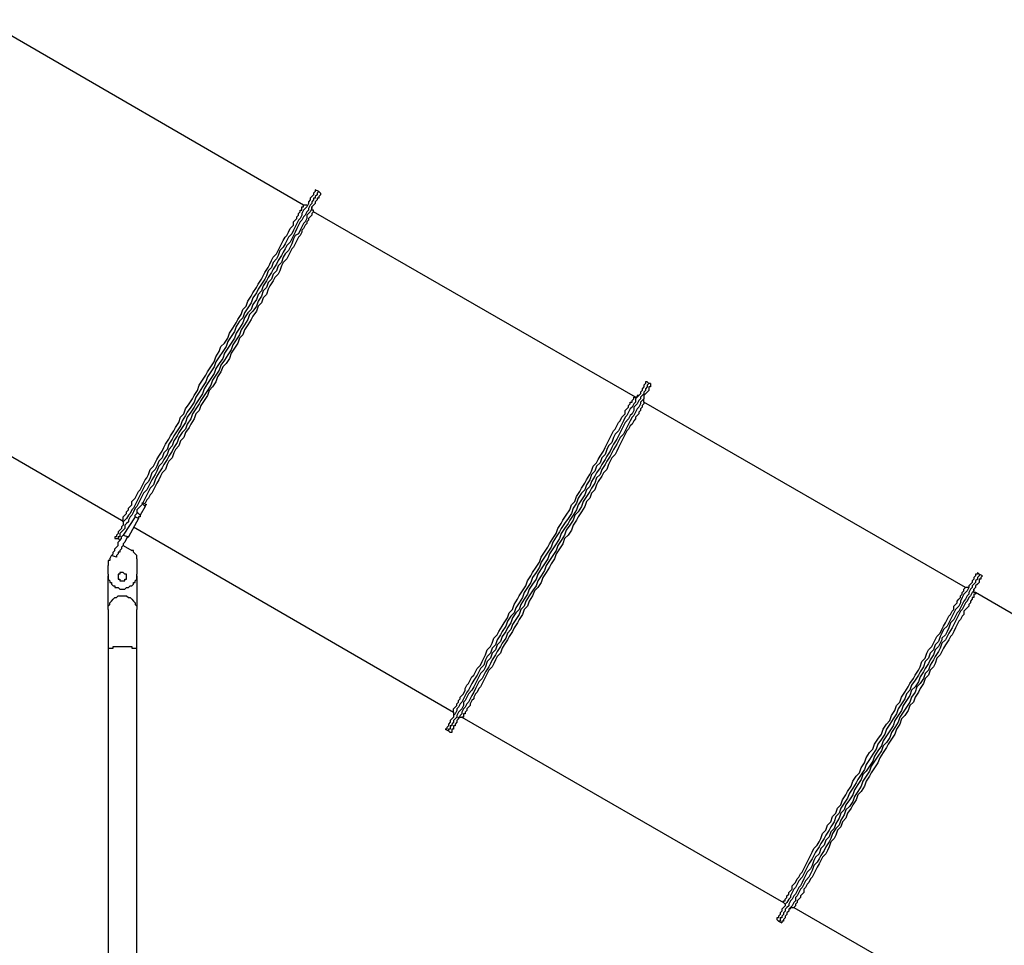
# Model space of a CAD drawing. Units: inches. Extents: x 48 to 143, y 125 to 247.
# Drawn here: x 68 to 89, y 217 to 237 of the extents above; entities that cross this region are included whole.
import ezdxf

# ---------------------------------------------------------------- set-up
doc = ezdxf.new("R2010")
doc.units = ezdxf.units.IN
doc.header["$MEASUREMENT"] = 0
doc.layers.add('Ebene 1', color=7, linetype='Continuous')

msp = doc.modelspace()

# ---------------------------------------------------------------- linework, layer by layer
at = {"layer": 'Ebene 1', "color": 7, "lineweight": 25, "true_color": 0xffffff}
for points in [[(74.119, 232.763), (67.416, 236.643)], [(74.365, 233.08), (74.365, 233.08), (74.365, 233.045), (74.33, 233.01), (74.33, 232.974), (74.295, 232.939), (74.26, 232.904), (74.26, 232.869), (74.224, 232.833), (74.224, 232.798), (74.189, 232.728), (74.154, 232.692), (74.119, 232.657), (74.083, 232.586), (74.083, 232.551), (74.048, 232.481), (74.013, 232.445), (73.978, 232.375), (73.942, 232.304), (73.907, 232.234), (73.872, 232.163), (73.801, 232.092), (73.766, 232.022), (73.731, 231.951), (73.695, 231.881), (73.625, 231.81), (73.589, 231.704), (73.554, 231.634), (73.484, 231.563), (73.448, 231.458), (73.378, 231.387), (73.342, 231.281), (73.307, 231.211), (73.237, 231.105), (73.166, 230.999), (73.131, 230.928), (73.06, 230.822), (73.025, 230.717), (72.954, 230.611), (72.884, 230.505), (72.849, 230.399), (72.778, 230.329), (72.708, 230.223), (72.672, 230.117), (72.602, 230.011), (72.531, 229.905), (72.496, 229.799), (72.425, 229.694), (72.355, 229.588), (72.284, 229.482), (72.249, 229.376), (72.178, 229.27), (72.108, 229.164), (72.072, 229.059), (72.002, 228.953), (71.931, 228.847), (71.861, 228.741), (71.826, 228.635), (71.755, 228.529), (71.685, 228.424), (71.649, 228.353), (71.579, 228.247), (71.543, 228.141), (71.473, 228.036), (71.402, 227.93), (71.367, 227.859), (71.296, 227.753), (71.261, 227.647), (71.19, 227.577), (71.155, 227.471), (71.085, 227.401), (71.049, 227.295), (71.014, 227.224), (70.944, 227.154), (70.908, 227.048), (70.873, 226.977), (70.803, 226.907), (70.767, 226.836), (70.732, 226.765), (70.697, 226.695), (70.661, 226.624), (70.626, 226.554), (70.591, 226.483), (70.556, 226.413), (70.52, 226.378), (70.485, 226.307), (70.45, 226.272), (70.414, 226.201), (70.379, 226.166), (70.344, 226.131), (70.344, 226.06), (70.309, 226.025), (70.309, 225.989), (70.273, 225.954), (70.238, 225.919), (70.238, 225.884), (70.203, 225.848), (70.203, 225.813), (70.167, 225.813), (70.167, 225.778)], [(74.436, 233.045), (74.436, 233.045), (74.401, 233.01), (74.401, 232.974), (74.365, 232.939), (74.365, 232.904), (74.33, 232.904), (74.33, 232.869), (74.295, 232.833), (74.295, 232.798), (74.26, 232.763), (74.224, 232.692), (74.224, 232.657), (74.189, 232.622), (74.154, 232.551), (74.119, 232.516), (74.083, 232.445), (74.048, 232.41), (74.013, 232.339), (73.978, 232.269), (73.942, 232.198), (73.907, 232.128), (73.872, 232.057), (73.836, 231.987), (73.766, 231.916), (73.731, 231.846), (73.695, 231.775), (73.66, 231.704), (73.589, 231.599), (73.554, 231.528), (73.484, 231.422), (73.448, 231.352), (73.378, 231.246), (73.342, 231.175), (73.272, 231.069), (73.237, 230.964), (73.166, 230.893), (73.131, 230.787), (73.06, 230.681), (73.025, 230.576), (72.954, 230.505), (72.884, 230.399), (72.849, 230.293), (72.778, 230.187), (72.708, 230.082), (72.672, 229.976), (72.602, 229.87), (72.531, 229.764), (72.461, 229.658), (72.425, 229.553), (72.355, 229.447), (72.284, 229.341), (72.249, 229.235), (72.178, 229.129), (72.108, 229.023), (72.037, 228.917), (72.002, 228.812), (71.931, 228.706), (71.861, 228.6), (71.826, 228.529), (71.755, 228.424), (71.685, 228.318), (71.649, 228.212), (71.579, 228.106), (71.508, 228), (71.473, 227.93), (71.402, 227.824), (71.367, 227.718), (71.296, 227.647), (71.261, 227.542), (71.19, 227.436), (71.155, 227.365), (71.085, 227.295), (71.049, 227.189), (71.014, 227.118), (70.944, 227.012), (70.908, 226.942), (70.873, 226.871), (70.838, 226.801), (70.767, 226.73), (70.732, 226.66), (70.697, 226.589), (70.661, 226.519), (70.626, 226.448), (70.591, 226.413), (70.556, 226.342), (70.52, 226.272), (70.485, 226.236), (70.45, 226.166), (70.45, 226.131), (70.414, 226.095), (70.379, 226.06), (70.379, 225.989), (70.344, 225.954), (70.309, 225.919), (70.273, 225.884), (70.273, 225.848), (70.273, 225.813), (70.238, 225.813), (70.238, 225.778)], [(74.436, 233.045), (74.436, 233.045), (74.401, 233.01), (74.401, 232.974), (74.365, 232.939), (74.365, 232.904), (74.33, 232.904), (74.33, 232.869), (74.295, 232.833), (74.295, 232.798), (74.26, 232.763), (74.224, 232.692), (74.224, 232.657), (74.189, 232.622), (74.154, 232.551), (74.119, 232.516), (74.083, 232.445), (74.048, 232.41), (74.013, 232.339), (73.978, 232.269), (73.942, 232.198), (73.907, 232.128), (73.872, 232.057), (73.836, 231.987), (73.766, 231.916), (73.731, 231.846), (73.695, 231.775), (73.66, 231.704), (73.589, 231.599), (73.554, 231.528), (73.484, 231.422), (73.448, 231.352), (73.378, 231.246), (73.342, 231.175), (73.272, 231.069), (73.237, 230.964), (73.166, 230.893), (73.131, 230.787), (73.06, 230.681), (73.025, 230.576), (72.954, 230.505), (72.884, 230.399), (72.849, 230.293), (72.778, 230.187), (72.708, 230.082), (72.672, 229.976), (72.602, 229.87), (72.531, 229.764), (72.461, 229.658), (72.425, 229.553), (72.355, 229.447), (72.284, 229.341), (72.249, 229.235), (72.178, 229.129), (72.108, 229.023), (72.037, 228.917), (72.002, 228.812), (71.931, 228.706), (71.861, 228.6), (71.826, 228.529), (71.755, 228.424), (71.685, 228.318), (71.649, 228.212), (71.579, 228.106), (71.508, 228), (71.473, 227.93), (71.402, 227.824), (71.367, 227.718), (71.296, 227.647), (71.261, 227.542), (71.19, 227.436), (71.155, 227.365), (71.085, 227.295), (71.049, 227.189), (71.014, 227.118), (70.944, 227.012), (70.908, 226.942), (70.873, 226.871), (70.838, 226.801), (70.767, 226.73), (70.732, 226.66), (70.697, 226.589), (70.661, 226.519), (70.626, 226.448), (70.591, 226.413), (70.556, 226.342), (70.52, 226.272), (70.485, 226.236), (70.45, 226.166), (70.45, 226.131), (70.414, 226.095), (70.379, 226.06), (70.379, 225.989), (70.344, 225.954), (70.309, 225.919), (70.273, 225.884), (70.273, 225.848), (70.273, 225.813), (70.238, 225.813), (70.238, 225.778)], [(74.471, 233.01), (74.471, 233.01), (74.471, 232.974), (74.436, 232.939), (74.436, 232.904), (74.401, 232.904), (74.401, 232.869), (74.365, 232.833), (74.365, 232.798), (74.33, 232.763), (74.295, 232.728), (74.295, 232.692), (74.26, 232.622), (74.224, 232.586), (74.189, 232.551), (74.189, 232.481), (74.154, 232.41), (74.119, 232.375), (74.083, 232.304), (74.048, 232.234), (74.013, 232.163), (73.942, 232.128), (73.907, 232.057), (73.872, 231.951), (73.836, 231.881), (73.801, 231.81), (73.731, 231.74), (73.695, 231.669), (73.66, 231.563), (73.589, 231.493), (73.554, 231.387), (73.484, 231.316), (73.448, 231.211), (73.378, 231.14), (73.342, 231.034), (73.272, 230.964), (73.237, 230.858), (73.166, 230.752), (73.131, 230.646), (73.06, 230.54), (72.99, 230.47), (72.954, 230.364), (72.884, 230.258), (72.813, 230.152), (72.778, 230.046), (72.708, 229.94), (72.637, 229.835), (72.602, 229.729), (72.531, 229.623), (72.461, 229.517), (72.39, 229.411), (72.355, 229.306), (72.284, 229.2), (72.214, 229.094), (72.178, 228.988), (72.108, 228.882), (72.037, 228.776), (71.967, 228.671), (71.931, 228.6), (71.861, 228.494), (71.79, 228.388), (71.755, 228.283), (71.685, 228.177), (71.649, 228.071), (71.579, 228), (71.508, 227.894), (71.473, 227.789), (71.402, 227.683), (71.367, 227.612), (71.296, 227.506), (71.261, 227.436), (71.19, 227.33), (71.155, 227.26), (71.085, 227.154), (71.049, 227.083), (71.014, 227.012), (70.979, 226.907), (70.908, 226.836), (70.873, 226.765), (70.838, 226.695), (70.803, 226.624), (70.767, 226.554), (70.732, 226.483), (70.661, 226.413), (70.626, 226.378), (70.626, 226.307), (70.591, 226.272)], [(74.436, 233.045), (74.365, 233.08)], [(74.471, 233.01), (74.436, 233.045)], [(70.309, 226.166), (70.309, 226.166), (70.344, 226.166), (70.344, 226.201), (70.344, 226.236), (70.379, 226.272), (70.414, 226.307), (70.414, 226.342), (70.45, 226.378), (70.45, 226.413), (70.485, 226.448), (70.52, 226.483), (70.52, 226.554), (70.556, 226.589), (70.591, 226.624), (70.626, 226.695), (70.661, 226.765), (70.697, 226.801), (70.732, 226.871), (70.767, 226.942), (70.803, 227.012), (70.838, 227.048), (70.873, 227.118), (70.908, 227.224), (70.979, 227.295), (71.014, 227.365), (71.049, 227.436), (71.085, 227.506), (71.155, 227.612), (71.19, 227.683), (71.226, 227.753), (71.296, 227.859), (71.332, 227.93), (71.402, 228.036), (71.437, 228.106), (71.508, 228.212), (71.543, 228.318), (71.614, 228.388), (71.649, 228.494), (71.72, 228.6), (71.79, 228.706), (71.826, 228.776), (71.896, 228.882), (71.931, 228.988), (72.002, 229.094), (72.072, 229.2), (72.108, 229.27), (72.178, 229.376), (72.249, 229.482), (72.284, 229.588), (72.355, 229.694), (72.39, 229.799), (72.461, 229.87), (72.531, 229.976), (72.566, 230.082), (72.637, 230.187), (72.708, 230.293), (72.743, 230.364), (72.813, 230.47), (72.849, 230.576), (72.919, 230.646), (72.954, 230.752), (73.025, 230.858), (73.06, 230.928), (73.131, 231.034), (73.166, 231.105), (73.237, 231.211), (73.272, 231.281), (73.307, 231.352), (73.378, 231.458), (73.413, 231.528), (73.448, 231.599), (73.484, 231.669), (73.554, 231.74), (73.589, 231.81), (73.625, 231.881), (73.66, 231.951), (73.695, 232.022), (73.731, 232.092), (73.766, 232.128), (73.801, 232.198), (73.836, 232.269), (73.872, 232.304), (73.907, 232.339), (73.907, 232.41), (73.942, 232.445), (73.978, 232.481), (73.978, 232.516), (74.013, 232.551), (74.013, 232.586), (74.048, 232.622), (74.048, 232.657), (74.083, 232.657), (74.083, 232.692), (74.083, 232.728), (74.119, 232.728), (74.119, 232.763)], [(74.33, 232.622), (74.33, 232.622), (74.295, 232.586), (74.295, 232.551), (74.26, 232.516), (74.224, 232.481), (74.224, 232.445), (74.189, 232.41), (74.189, 232.375), (74.154, 232.339), (74.119, 232.269), (74.083, 232.234), (74.083, 232.198), (74.048, 232.128), (74.013, 232.092), (73.978, 232.022), (73.942, 231.951), (73.907, 231.881), (73.872, 231.846), (73.836, 231.775), (73.801, 231.704), (73.766, 231.634), (73.695, 231.563), (73.66, 231.493), (73.625, 231.387), (73.589, 231.316), (73.519, 231.246), (73.484, 231.175), (73.413, 231.069), (73.378, 230.999), (73.342, 230.893), (73.272, 230.822), (73.237, 230.717), (73.166, 230.646), (73.131, 230.54), (73.06, 230.435), (73.025, 230.364), (72.954, 230.258), (72.884, 230.152), (72.849, 230.046), (72.778, 229.976), (72.743, 229.87), (72.672, 229.764), (72.602, 229.658), (72.566, 229.553), (72.496, 229.447), (72.425, 229.376), (72.39, 229.27), (72.319, 229.164), (72.284, 229.059), (72.214, 228.953), (72.143, 228.882), (72.108, 228.776), (72.037, 228.671), (71.967, 228.565), (71.931, 228.459), (71.861, 228.388), (71.826, 228.283), (71.755, 228.177), (71.72, 228.106), (71.649, 228), (71.614, 227.894), (71.543, 227.824), (71.508, 227.718), (71.437, 227.647), (71.402, 227.577), (71.367, 227.471), (71.296, 227.401), (71.261, 227.33), (71.226, 227.224), (71.155, 227.154), (71.12, 227.083), (71.085, 227.012), (71.049, 226.942), (71.014, 226.871), (70.979, 226.801), (70.944, 226.73), (70.908, 226.695), (70.873, 226.624), (70.838, 226.589), (70.803, 226.519)], [(74.189, 232.763), (74.189, 232.763), (74.154, 232.763), (74.119, 232.763)], [(74.33, 232.622), (74.33, 232.657), (74.295, 232.657), (74.295, 232.692), (74.295, 232.728)], [(81.068, 228.741), (74.33, 232.622)], [(63.606, 230.046), (70.309, 226.166)], [(81.315, 229.059), (81.315, 229.059), (81.28, 229.059), (81.28, 229.023), (81.245, 228.988), (81.245, 228.953), (81.21, 228.917), (81.21, 228.882), (81.174, 228.847), (81.174, 228.812), (81.139, 228.776), (81.104, 228.741), (81.068, 228.706), (81.068, 228.635), (81.033, 228.6), (80.998, 228.529), (80.962, 228.494), (80.927, 228.424), (80.892, 228.353), (80.857, 228.318), (80.821, 228.247), (80.786, 228.177), (80.751, 228.106), (80.715, 228.036), (80.645, 227.965), (80.61, 227.894), (80.574, 227.789), (80.504, 227.718), (80.469, 227.647), (80.433, 227.542), (80.363, 227.471), (80.328, 227.365), (80.257, 227.295), (80.222, 227.189), (80.151, 227.118), (80.116, 227.012), (80.045, 226.907), (80.01, 226.801), (79.939, 226.73), (79.869, 226.624), (79.834, 226.519), (79.763, 226.413), (79.728, 226.307), (79.657, 226.201), (79.587, 226.095), (79.516, 225.989), (79.481, 225.919), (79.41, 225.813), (79.34, 225.707), (79.304, 225.601), (79.234, 225.496), (79.163, 225.39), (79.093, 225.284), (79.058, 225.178), (78.987, 225.072), (78.916, 224.966), (78.881, 224.861), (78.811, 224.755), (78.74, 224.649), (78.705, 224.543), (78.634, 224.437), (78.564, 224.331), (78.528, 224.226), (78.458, 224.155), (78.387, 224.049), (78.352, 223.943), (78.281, 223.837), (78.246, 223.767), (78.176, 223.661), (78.14, 223.555), (78.07, 223.485), (78.035, 223.379), (77.964, 223.308), (77.929, 223.238), (77.893, 223.132), (77.823, 223.061), (77.787, 222.991), (77.752, 222.92), (77.682, 222.814), (77.646, 222.744), (77.611, 222.673), (77.576, 222.603), (77.54, 222.567), (77.505, 222.497), (77.47, 222.426), (77.435, 222.356), (77.399, 222.321), (77.364, 222.25), (77.329, 222.215), (77.329, 222.179), (77.294, 222.109), (77.258, 222.074), (77.258, 222.038), (77.223, 222.003), (77.188, 221.968), (77.188, 221.933), (77.153, 221.897), (77.153, 221.862), (77.117, 221.827), (77.117, 221.791), (77.082, 221.791)], [(81.351, 229.023), (81.351, 229.023), (81.315, 228.988), (81.315, 228.953), (81.28, 228.917), (81.28, 228.882), (81.245, 228.847), (81.245, 228.812), (81.21, 228.776), (81.174, 228.741), (81.174, 228.706), (81.139, 228.671), (81.104, 228.6), (81.068, 228.565), (81.033, 228.529), (81.033, 228.459), (80.998, 228.388), (80.962, 228.353), (80.927, 228.283), (80.857, 228.212), (80.821, 228.141), (80.786, 228.071), (80.751, 228), (80.715, 227.93), (80.68, 227.859), (80.61, 227.753), (80.574, 227.683), (80.539, 227.612), (80.469, 227.506), (80.433, 227.436), (80.363, 227.33), (80.328, 227.26), (80.257, 227.154), (80.222, 227.083), (80.151, 226.977), (80.116, 226.871), (80.045, 226.801), (80.01, 226.695), (79.939, 226.589), (79.869, 226.483), (79.834, 226.378), (79.763, 226.272), (79.692, 226.166), (79.657, 226.095), (79.587, 225.989), (79.516, 225.884), (79.481, 225.778), (79.41, 225.672), (79.34, 225.566), (79.269, 225.46), (79.234, 225.354), (79.163, 225.249), (79.093, 225.143), (79.022, 225.037), (78.987, 224.931), (78.916, 224.825), (78.846, 224.719), (78.811, 224.614), (78.74, 224.508), (78.669, 224.402), (78.634, 224.296), (78.564, 224.226), (78.493, 224.12), (78.458, 224.014), (78.387, 223.908), (78.352, 223.837), (78.281, 223.732), (78.246, 223.626), (78.176, 223.555), (78.14, 223.449), (78.07, 223.379), (78.035, 223.273), (77.964, 223.203), (77.929, 223.097), (77.893, 223.026), (77.823, 222.956), (77.787, 222.885), (77.752, 222.814), (77.717, 222.744), (77.682, 222.673), (77.646, 222.603), (77.576, 222.532), (77.54, 222.462), (77.505, 222.391), (77.47, 222.356), (77.47, 222.285), (77.435, 222.215), (77.399, 222.179), (77.364, 222.144), (77.329, 222.074), (77.329, 222.038), (77.294, 222.003), (77.258, 221.968), (77.258, 221.933), (77.223, 221.897), (77.223, 221.862), (77.188, 221.862), (77.188, 221.827), (77.188, 221.791), (77.153, 221.791), (77.153, 221.756)], [(81.351, 229.023), (81.351, 229.023), (81.315, 228.988), (81.315, 228.953), (81.28, 228.917), (81.28, 228.882), (81.245, 228.847), (81.245, 228.812), (81.21, 228.776), (81.174, 228.741), (81.174, 228.706), (81.139, 228.671), (81.104, 228.6), (81.068, 228.565), (81.033, 228.529), (81.033, 228.459), (80.998, 228.388), (80.962, 228.353), (80.927, 228.283), (80.857, 228.212), (80.821, 228.141), (80.786, 228.071), (80.751, 228), (80.715, 227.93), (80.68, 227.859), (80.61, 227.753), (80.574, 227.683), (80.539, 227.612), (80.469, 227.506), (80.433, 227.436), (80.363, 227.33), (80.328, 227.26), (80.257, 227.154), (80.222, 227.083), (80.151, 226.977), (80.116, 226.871), (80.045, 226.801), (80.01, 226.695), (79.939, 226.589), (79.869, 226.483), (79.834, 226.378), (79.763, 226.272), (79.692, 226.166), (79.657, 226.095), (79.587, 225.989), (79.516, 225.884), (79.481, 225.778), (79.41, 225.672), (79.34, 225.566), (79.269, 225.46), (79.234, 225.354), (79.163, 225.249), (79.093, 225.143), (79.022, 225.037), (78.987, 224.931), (78.916, 224.825), (78.846, 224.719), (78.811, 224.614), (78.74, 224.508), (78.669, 224.402), (78.634, 224.296), (78.564, 224.226), (78.493, 224.12), (78.458, 224.014), (78.387, 223.908), (78.352, 223.837), (78.281, 223.732), (78.246, 223.626), (78.176, 223.555), (78.14, 223.449), (78.07, 223.379), (78.035, 223.273), (77.964, 223.203), (77.929, 223.097), (77.893, 223.026), (77.823, 222.956), (77.787, 222.885), (77.752, 222.814), (77.717, 222.744), (77.682, 222.673), (77.646, 222.603), (77.576, 222.532), (77.54, 222.462), (77.505, 222.391), (77.47, 222.356), (77.47, 222.285), (77.435, 222.215), (77.399, 222.179), (77.364, 222.144), (77.329, 222.074), (77.329, 222.038), (77.294, 222.003), (77.258, 221.968), (77.258, 221.933), (77.223, 221.897), (77.223, 221.862), (77.188, 221.862), (77.188, 221.827), (77.188, 221.791), (77.153, 221.791), (77.153, 221.756)], [(81.386, 229.023), (81.386, 228.988), (81.386, 228.953), (81.351, 228.953), (81.351, 228.917), (81.351, 228.882), (81.315, 228.847), (81.28, 228.812), (81.245, 228.776), (81.245, 228.706), (81.21, 228.671), (81.174, 228.635), (81.174, 228.6), (81.139, 228.529), (81.104, 228.494), (81.068, 228.424), (81.033, 228.353), (80.998, 228.318), (80.962, 228.247), (80.927, 228.177), (80.892, 228.106), (80.857, 228.036), (80.821, 227.965), (80.751, 227.894), (80.715, 227.824), (80.68, 227.753), (80.61, 227.647), (80.574, 227.577), (80.539, 227.506), (80.469, 227.401), (80.433, 227.33), (80.363, 227.224), (80.328, 227.118), (80.257, 227.048), (80.222, 226.942), (80.151, 226.836), (80.116, 226.765), (80.045, 226.66), (79.975, 226.554), (79.939, 226.448), (79.869, 226.342), (79.798, 226.272), (79.763, 226.166), (79.692, 226.06), (79.622, 225.954), (79.587, 225.848), (79.516, 225.742), (79.446, 225.637), (79.41, 225.531), (79.34, 225.425), (79.269, 225.319), (79.199, 225.213), (79.163, 225.108), (79.093, 225.002), (79.022, 224.896), (78.987, 224.79), (78.916, 224.684), (78.846, 224.578), (78.775, 224.472), (78.74, 224.367), (78.669, 224.296), (78.634, 224.19), (78.564, 224.085), (78.493, 223.979), (78.458, 223.873), (78.387, 223.802), (78.352, 223.696), (78.281, 223.59), (78.246, 223.52), (78.176, 223.414), (78.14, 223.344), (78.07, 223.238), (78.035, 223.167), (77.999, 223.097), (77.929, 222.991), (77.893, 222.92), (77.858, 222.85), (77.787, 222.779), (77.752, 222.709), (77.717, 222.638), (77.682, 222.567), (77.646, 222.497), (77.611, 222.426), (77.576, 222.356), (77.54, 222.321), (77.505, 222.25), (77.47, 222.215), (77.435, 222.144), (77.435, 222.109), (77.399, 222.074), (77.364, 222.003), (77.329, 221.968), (77.329, 221.933), (77.294, 221.897), (77.294, 221.862), (77.258, 221.862), (77.258, 221.827), (77.258, 221.791), (77.223, 221.791), (77.223, 221.756), (77.223, 221.721), (77.188, 221.721)], [(81.351, 229.023), (81.315, 229.059)], [(81.386, 229.023), (81.351, 229.023)], [(77.258, 222.144), (77.258, 222.144), (77.258, 222.179), (77.258, 222.215), (77.294, 222.25), (77.329, 222.285), (77.329, 222.321), (77.364, 222.356), (77.364, 222.391), (77.399, 222.426), (77.399, 222.462), (77.435, 222.497), (77.47, 222.532), (77.505, 222.603), (77.505, 222.638), (77.54, 222.709), (77.576, 222.744), (77.611, 222.814), (77.646, 222.885), (77.682, 222.92), (77.717, 222.991), (77.752, 223.061), (77.823, 223.132), (77.858, 223.203), (77.893, 223.273), (77.929, 223.344), (77.964, 223.449), (78.035, 223.52), (78.07, 223.59), (78.105, 223.696), (78.176, 223.767), (78.211, 223.837), (78.281, 223.943), (78.317, 224.014), (78.387, 224.12), (78.422, 224.226), (78.493, 224.296), (78.528, 224.402), (78.599, 224.508), (78.634, 224.578), (78.705, 224.684), (78.775, 224.79), (78.811, 224.896), (78.881, 225.002), (78.916, 225.072), (78.987, 225.178), (79.058, 225.284), (79.093, 225.39), (79.163, 225.496), (79.234, 225.601), (79.269, 225.672), (79.34, 225.778), (79.41, 225.884), (79.446, 225.989), (79.516, 226.095), (79.551, 226.166), (79.622, 226.272), (79.692, 226.378), (79.728, 226.483), (79.798, 226.554), (79.834, 226.66), (79.904, 226.765), (79.939, 226.836), (80.01, 226.942), (80.045, 227.012), (80.116, 227.118), (80.151, 227.189), (80.186, 227.295), (80.257, 227.365), (80.292, 227.436), (80.328, 227.506), (80.398, 227.612), (80.433, 227.683), (80.469, 227.753), (80.504, 227.824), (80.539, 227.894), (80.574, 227.965), (80.61, 228.036), (80.645, 228.071), (80.68, 228.141), (80.715, 228.212), (80.751, 228.247), (80.786, 228.318), (80.821, 228.353), (80.857, 228.388), (80.857, 228.459), (80.892, 228.494), (80.927, 228.529), (80.927, 228.565), (80.962, 228.6), (80.962, 228.635), (80.998, 228.635), (80.998, 228.671), (81.033, 228.706), (81.033, 228.741), (81.068, 228.741)], [(81.139, 228.776), (81.139, 228.776), (81.104, 228.776), (81.104, 228.741), (81.068, 228.741)], [(81.245, 228.635), (81.245, 228.635), (81.245, 228.671), (81.245, 228.706)], [(81.245, 228.635), (81.245, 228.635), (81.245, 228.6), (81.21, 228.565), (81.21, 228.529), (81.174, 228.494), (81.174, 228.459), (81.139, 228.424), (81.139, 228.388), (81.104, 228.353), (81.068, 228.318), (81.068, 228.283), (81.033, 228.247), (80.998, 228.177), (80.962, 228.141), (80.927, 228.071), (80.892, 228.036), (80.857, 227.965), (80.821, 227.894), (80.786, 227.824), (80.751, 227.753), (80.715, 227.683), (80.68, 227.612), (80.645, 227.542), (80.574, 227.471), (80.539, 227.401), (80.504, 227.33), (80.469, 227.224), (80.398, 227.154), (80.363, 227.083), (80.292, 226.977), (80.257, 226.907), (80.222, 226.801), (80.151, 226.73), (80.116, 226.624), (80.045, 226.554), (80.01, 226.448), (79.939, 226.342), (79.869, 226.236), (79.834, 226.166), (79.763, 226.06), (79.728, 225.954), (79.657, 225.848), (79.587, 225.778), (79.551, 225.672), (79.481, 225.566), (79.41, 225.46), (79.375, 225.354), (79.304, 225.249), (79.269, 225.178), (79.199, 225.072), (79.128, 224.966), (79.093, 224.861), (79.022, 224.755), (78.952, 224.684), (78.916, 224.578), (78.846, 224.472), (78.811, 224.367), (78.74, 224.296), (78.705, 224.19), (78.634, 224.085), (78.599, 224.014), (78.528, 223.908), (78.493, 223.837), (78.422, 223.732), (78.387, 223.661), (78.317, 223.555), (78.281, 223.485), (78.246, 223.379), (78.176, 223.308), (78.14, 223.238), (78.105, 223.167), (78.07, 223.097), (77.999, 223.026), (77.964, 222.956), (77.929, 222.885), (77.893, 222.814), (77.858, 222.744), (77.823, 222.673), (77.787, 222.638), (77.752, 222.567), (77.717, 222.532), (77.682, 222.462), (77.682, 222.426), (77.646, 222.391), (77.611, 222.321), (77.611, 222.285), (77.576, 222.25), (77.54, 222.215), (77.54, 222.179), (77.505, 222.144), (77.505, 222.109), (77.47, 222.109), (77.47, 222.074), (77.47, 222.038), (77.435, 222.038)], [(87.983, 224.755), (81.245, 228.635)], [(70.803, 226.448), (70.697, 226.272)], [(70.767, 226.519), (70.767, 226.519), (70.732, 226.519)], [(70.803, 226.448), (70.732, 226.519)], [(70.838, 226.483), (70.767, 226.519)], [(70.838, 226.483), (70.838, 226.483), (70.803, 226.483), (70.803, 226.448)], [(70.591, 226.236), (70.344, 225.848)], [(70.661, 226.201), (70.45, 225.813)], [(70.591, 226.236), (70.591, 226.272)], [(70.661, 226.201), (70.591, 226.236)], [(70.626, 226.342), (70.697, 226.272)], [(70.697, 226.272), (70.697, 226.272), (70.697, 226.236), (70.661, 226.236), (70.661, 226.201)], [(70.309, 226.166), (70.309, 226.166), (70.344, 226.131), (70.344, 226.095), (70.344, 226.06)], [(70.556, 226.025), (77.258, 222.144)], [(70.097, 225.425), (70.097, 225.425), (70.132, 225.46), (70.132, 225.496), (70.167, 225.531), (70.167, 225.566), (70.203, 225.601), (70.238, 225.637), (70.238, 225.707), (70.273, 225.742), (70.309, 225.778), (70.309, 225.813), (70.344, 225.848)], [(70.45, 225.813), (70.414, 225.778), (70.379, 225.707), (70.344, 225.672), (70.344, 225.637), (70.309, 225.601), (70.309, 225.566), (70.273, 225.531), (70.273, 225.496), (70.238, 225.496), (70.238, 225.46), (70.203, 225.425), (70.203, 225.39)], [(70.344, 225.848), (70.45, 225.813)], [(70.167, 225.778), (70.238, 225.778)], [(70.238, 225.778), (70.273, 225.742)], [(70.344, 225.637), (70.52, 225.531)], [(70.062, 225.354), (70.097, 225.425)], [(70.203, 225.39), (70.097, 225.425)], [(70.626, 225.354), (70.626, 225.39), (70.626, 225.425), (70.591, 225.46), (70.556, 225.496), (70.556, 225.531), (70.52, 225.531)], [(70.062, 225.354), (70.062, 225.354), (70.062, 225.319), (70.026, 225.319), (70.026, 225.284), (70.026, 225.249), (70.026, 225.213)], [(70.026, 225.037), (70.026, 225.213)], [(70.626, 225.354), (70.626, 225.037)], [(70.026, 225.037), (70.026, 225.002), (70.026, 224.966), (70.026, 224.931), (70.062, 224.896), (70.062, 224.861), (70.097, 224.861), (70.097, 224.825), (70.132, 224.79), (70.167, 224.79), (70.167, 224.755), (70.203, 224.755), (70.238, 224.755), (70.273, 224.719), (70.309, 224.719), (70.344, 224.719), (70.379, 224.719), (70.414, 224.755), (70.45, 224.755), (70.485, 224.79), (70.52, 224.79), (70.556, 224.825), (70.556, 224.861), (70.591, 224.861), (70.591, 224.896), (70.626, 224.931), (70.626, 224.966), (70.626, 225.002), (70.626, 225.037)], [(70.026, 224.966), (70.026, 225.002)], [(70.026, 224.296), (70.026, 224.966)], [(70.238, 225.037), (70.238, 225.002), (70.238, 224.966), (70.238, 224.931), (70.273, 224.931), (70.273, 224.896), (70.309, 224.896), (70.344, 224.896), (70.379, 224.896), (70.379, 224.931), (70.414, 224.931), (70.414, 224.966), (70.414, 225.002), (70.414, 225.037), (70.379, 225.037), (70.344, 225.072), (70.309, 225.072), (70.273, 225.072), (70.273, 225.037), (70.238, 225.037)], [(70.626, 225.002), (70.626, 224.966)], [(70.626, 224.966), (70.626, 224.296)], [(88.23, 225.072), (88.23, 225.072), (88.23, 225.037), (88.194, 225.037), (88.194, 225.002), (88.159, 224.966), (88.159, 224.931), (88.124, 224.896), (88.124, 224.861), (88.089, 224.825), (88.053, 224.79), (88.053, 224.755), (88.018, 224.684), (87.983, 224.649), (87.947, 224.614), (87.912, 224.543), (87.877, 224.472), (87.877, 224.437), (87.842, 224.367), (87.771, 224.296), (87.736, 224.226), (87.701, 224.155), (87.665, 224.085), (87.63, 224.014), (87.595, 223.943), (87.524, 223.873), (87.489, 223.802), (87.454, 223.732), (87.418, 223.626), (87.348, 223.555), (87.312, 223.449), (87.242, 223.379), (87.207, 223.273), (87.136, 223.203), (87.101, 223.097), (87.03, 222.991), (86.995, 222.92), (86.924, 222.814), (86.854, 222.709), (86.819, 222.603), (86.748, 222.532), (86.713, 222.426), (86.642, 222.321), (86.572, 222.215), (86.536, 222.109), (86.466, 222.003), (86.395, 221.897), (86.325, 221.791), (86.289, 221.686), (86.219, 221.58), (86.148, 221.474), (86.113, 221.368), (86.042, 221.262), (85.972, 221.156), (85.901, 221.051), (85.866, 220.945), (85.796, 220.839), (85.725, 220.733), (85.69, 220.662), (85.619, 220.557), (85.549, 220.451), (85.513, 220.345), (85.443, 220.239), (85.372, 220.133), (85.337, 220.028), (85.266, 219.957), (85.231, 219.851), (85.161, 219.745), (85.125, 219.675), (85.055, 219.569), (85.019, 219.498), (84.949, 219.392), (84.914, 219.322), (84.843, 219.216), (84.808, 219.146), (84.772, 219.075), (84.702, 218.969), (84.667, 218.899), (84.631, 218.828), (84.596, 218.758), (84.561, 218.687), (84.49, 218.616), (84.455, 218.546), (84.42, 218.475), (84.385, 218.44), (84.349, 218.369), (84.314, 218.299), (84.314, 218.264), (84.279, 218.228), (84.243, 218.158), (84.208, 218.122), (84.208, 218.087), (84.173, 218.052), (84.137, 218.017), (84.137, 217.981), (84.102, 217.946), (84.102, 217.911), (84.067, 217.876), (84.067, 217.84), (84.032, 217.84), (84.032, 217.805)], [(88.336, 225.002), (88.336, 225.002), (88.3, 224.966), (88.3, 224.931), (88.265, 224.931), (88.265, 224.896), (88.265, 224.861), (88.23, 224.825), (88.194, 224.79), (88.194, 224.755), (88.159, 224.719), (88.159, 224.684), (88.124, 224.649), (88.089, 224.578), (88.053, 224.543), (88.018, 224.472), (87.983, 224.437), (87.947, 224.367), (87.912, 224.296), (87.877, 224.261), (87.842, 224.19), (87.806, 224.12), (87.771, 224.049), (87.736, 223.979), (87.701, 223.908), (87.63, 223.802), (87.595, 223.732), (87.56, 223.661), (87.489, 223.59), (87.454, 223.485), (87.418, 223.414), (87.348, 223.308), (87.312, 223.238), (87.242, 223.132), (87.207, 223.026), (87.136, 222.956), (87.101, 222.85), (87.03, 222.744), (86.96, 222.673), (86.924, 222.567), (86.854, 222.462), (86.819, 222.356), (86.748, 222.25), (86.678, 222.144), (86.607, 222.038), (86.572, 221.933), (86.501, 221.827), (86.431, 221.721), (86.395, 221.615), (86.325, 221.509), (86.254, 221.439), (86.219, 221.333), (86.148, 221.227), (86.078, 221.121), (86.007, 221.015), (85.972, 220.91), (85.901, 220.804), (85.831, 220.698), (85.796, 220.592), (85.725, 220.486), (85.654, 220.38), (85.619, 220.274), (85.549, 220.169), (85.478, 220.098), (85.443, 219.992), (85.372, 219.886), (85.337, 219.781), (85.266, 219.71), (85.196, 219.604), (85.161, 219.498), (85.125, 219.428), (85.055, 219.322), (85.019, 219.251), (84.949, 219.146), (84.914, 219.075), (84.878, 219.004), (84.808, 218.934), (84.772, 218.828), (84.737, 218.758), (84.702, 218.687), (84.631, 218.616), (84.596, 218.546), (84.561, 218.475), (84.526, 218.44), (84.49, 218.369), (84.455, 218.299), (84.42, 218.264), (84.42, 218.193), (84.385, 218.158), (84.349, 218.087), (84.314, 218.052), (84.279, 218.017), (84.279, 217.981), (84.243, 217.946), (84.243, 217.911), (84.208, 217.876), (84.208, 217.84), (84.173, 217.805), (84.173, 217.77), (84.137, 217.77), (84.137, 217.735)], [(88.265, 225.037), (88.265, 225.037), (88.265, 225.002), (88.23, 224.966), (88.23, 224.931), (88.194, 224.896), (88.194, 224.861), (88.159, 224.825), (88.124, 224.79), (88.124, 224.755), (88.089, 224.719), (88.053, 224.649), (88.053, 224.614), (88.018, 224.578), (87.983, 224.508), (87.947, 224.472), (87.912, 224.402), (87.877, 224.331), (87.842, 224.261), (87.806, 224.226), (87.771, 224.155), (87.736, 224.085), (87.665, 224.014), (87.63, 223.908), (87.595, 223.837), (87.56, 223.767), (87.489, 223.696), (87.489, 223.661)], [(88.265, 225.037), (88.23, 225.072)], [(88.336, 225.002), (88.265, 225.037)], [(88.053, 224.79), (88.053, 224.755), (88.018, 224.755), (87.983, 224.755)], [(70.026, 224.296), (70.026, 224.331), (70.026, 224.367), (70.062, 224.402), (70.062, 224.437), (70.097, 224.472), (70.132, 224.508), (70.167, 224.543), (70.203, 224.543), (70.238, 224.578), (70.273, 224.578), (70.309, 224.578), (70.344, 224.578), (70.379, 224.578), (70.414, 224.578), (70.45, 224.543), (70.485, 224.543), (70.52, 224.508), (70.556, 224.472), (70.591, 224.437), (70.591, 224.402), (70.626, 224.367), (70.626, 224.331), (70.626, 224.296)], [(84.173, 218.158), (84.173, 218.158), (84.173, 218.193), (84.208, 218.193), (84.208, 218.228), (84.243, 218.264), (84.243, 218.299), (84.279, 218.334), (84.279, 218.369), (84.314, 218.405), (84.349, 218.44), (84.349, 218.511), (84.385, 218.546), (84.42, 218.581), (84.455, 218.652), (84.49, 218.687), (84.526, 218.758), (84.561, 218.793), (84.596, 218.863), (84.631, 218.934), (84.667, 219.004), (84.702, 219.075), (84.737, 219.146), (84.772, 219.216), (84.808, 219.287), (84.878, 219.357), (84.914, 219.428), (84.949, 219.498), (84.984, 219.604), (85.055, 219.675), (85.09, 219.781), (85.161, 219.851), (85.196, 219.957), (85.266, 220.028), (85.302, 220.133), (85.372, 220.204), (85.408, 220.31), (85.478, 220.415), (85.513, 220.486), (85.584, 220.592), (85.619, 220.698), (85.69, 220.804), (85.76, 220.874), (85.796, 220.98), (85.866, 221.086), (85.901, 221.192), (85.972, 221.297), (86.042, 221.368), (86.078, 221.474), (86.148, 221.58), (86.219, 221.686), (86.254, 221.791), (86.325, 221.897), (86.395, 221.968), (86.431, 222.074), (86.501, 222.179), (86.536, 222.285), (86.607, 222.356), (86.642, 222.462), (86.713, 222.567), (86.783, 222.673), (86.819, 222.744), (86.889, 222.85), (86.924, 222.92), (86.995, 223.026), (87.03, 223.097), (87.065, 223.203), (87.136, 223.273), (87.171, 223.379), (87.207, 223.449), (87.277, 223.52), (87.312, 223.59), (87.348, 223.661), (87.383, 223.732), (87.454, 223.802), (87.489, 223.873), (87.524, 223.943), (87.56, 224.014), (87.595, 224.085), (87.63, 224.155), (87.665, 224.19), (87.701, 224.261), (87.736, 224.296), (87.736, 224.367), (87.771, 224.402), (87.806, 224.437), (87.806, 224.472), (87.842, 224.508), (87.877, 224.543), (87.877, 224.578), (87.912, 224.614), (87.912, 224.649), (87.947, 224.684), (87.947, 224.719), (87.983, 224.755)], [(88.194, 224.649), (88.194, 224.649), (88.194, 224.614), (88.159, 224.614), (88.159, 224.578), (88.159, 224.543), (88.124, 224.543), (88.124, 224.508), (88.089, 224.472), (88.089, 224.437), (88.053, 224.402), (88.053, 224.367), (88.018, 224.331), (87.983, 224.296), (87.947, 224.261), (87.947, 224.19), (87.912, 224.155), (87.877, 224.085), (87.842, 224.049), (87.806, 223.979), (87.771, 223.908), (87.736, 223.837), (87.701, 223.767), (87.665, 223.732), (87.63, 223.661), (87.56, 223.555), (87.524, 223.485), (87.489, 223.414), (87.454, 223.344), (87.383, 223.273), (87.348, 223.167), (87.312, 223.097), (87.242, 223.026), (87.207, 222.92), (87.136, 222.85), (87.101, 222.744), (87.03, 222.638), (86.995, 222.567), (86.924, 222.462), (86.889, 222.356), (86.819, 222.285), (86.783, 222.179), (86.713, 222.074), (86.642, 222.003), (86.607, 221.897), (86.536, 221.791), (86.501, 221.686), (86.431, 221.58), (86.36, 221.474), (86.325, 221.403), (86.254, 221.297), (86.184, 221.192), (86.148, 221.086), (86.078, 220.98), (86.007, 220.874), (85.972, 220.804), (85.901, 220.698), (85.866, 220.592), (85.796, 220.486), (85.725, 220.415), (85.69, 220.31), (85.619, 220.204), (85.584, 220.133), (85.513, 220.028), (85.478, 219.922), (85.408, 219.851), (85.372, 219.745), (85.302, 219.675), (85.266, 219.569), (85.231, 219.498), (85.161, 219.428), (85.125, 219.322), (85.09, 219.251), (85.055, 219.181), (84.984, 219.11), (84.949, 219.04), (84.914, 218.969), (84.878, 218.899), (84.843, 218.828), (84.808, 218.758), (84.772, 218.687), (84.737, 218.652), (84.702, 218.581), (84.667, 218.546), (84.631, 218.475), (84.596, 218.44), (84.596, 218.369), (84.561, 218.334), (84.526, 218.299), (84.526, 218.264), (84.49, 218.228), (84.455, 218.193), (84.455, 218.158), (84.42, 218.122), (84.42, 218.087), (84.385, 218.052)], [(88.194, 224.649), (88.194, 224.649), (88.159, 224.649), (88.159, 224.684), (88.159, 224.719)], [(89.288, 224.014), (88.194, 224.649)], [(70.026, 224.296), (70.026, 224.261)], [(70.026, 224.261), (70.026, 224.261), (70.026, 224.226), (70.026, 224.19), (70.026, 224.155), (70.026, 224.12), (70.026, 224.085), (70.026, 224.014), (70.026, 223.979), (70.026, 223.943), (70.026, 223.908), (70.026, 223.837), (70.026, 223.802), (70.026, 223.767), (70.026, 223.696), (70.026, 223.661), (70.026, 223.59), (70.026, 223.555), (70.026, 223.485)], [(70.626, 224.261), (70.626, 224.296)], [(70.626, 223.485), (70.626, 223.555), (70.626, 223.59), (70.626, 223.661), (70.626, 223.696), (70.626, 223.767), (70.626, 223.802), (70.626, 223.837), (70.626, 223.908), (70.626, 223.943), (70.626, 223.979), (70.626, 224.014), (70.626, 224.085), (70.626, 224.12), (70.626, 224.155), (70.626, 224.19), (70.626, 224.226), (70.626, 224.261)], [(70.026, 223.485), (70.026, 223.485), (70.062, 223.485), (70.097, 223.485), (70.132, 223.485), (70.132, 223.52), (70.167, 223.52), (70.203, 223.52), (70.238, 223.52), (70.273, 223.52), (70.309, 223.52)], [(70.309, 223.52), (70.344, 223.52), (70.379, 223.52), (70.414, 223.52), (70.45, 223.52), (70.485, 223.52), (70.52, 223.52), (70.52, 223.485), (70.556, 223.485), (70.591, 223.485), (70.626, 223.485)], [(87.489, 223.661), (87.454, 223.59), (87.418, 223.52), (87.348, 223.449), (87.312, 223.344), (87.242, 223.238), (87.207, 223.167), (87.136, 223.061), (87.101, 222.991), (87.03, 222.885), (86.995, 222.779), (86.924, 222.673), (86.854, 222.603), (86.819, 222.497), (86.748, 222.391), (86.678, 222.285), (86.642, 222.179), (86.572, 222.074), (86.501, 221.968), (86.466, 221.862), (86.395, 221.756), (86.325, 221.65), (86.254, 221.544), (86.219, 221.439), (86.148, 221.333), (86.078, 221.227), (86.042, 221.121), (85.972, 221.015), (85.901, 220.91), (85.831, 220.839), (85.796, 220.733), (85.725, 220.627), (85.654, 220.521), (85.619, 220.415), (85.549, 220.31), (85.478, 220.204), (85.443, 220.098), (85.372, 220.028), (85.337, 219.922), (85.266, 219.816), (85.231, 219.71), (85.161, 219.639), (85.125, 219.534), (85.055, 219.463), (85.019, 219.357), (84.949, 219.287), (84.914, 219.181), (84.843, 219.11), (84.808, 219.04), (84.772, 218.934), (84.737, 218.863), (84.667, 218.793), (84.631, 218.722), (84.596, 218.652), (84.561, 218.581), (84.526, 218.511), (84.49, 218.475), (84.455, 218.405), (84.42, 218.334), (84.385, 218.299), (84.349, 218.228), (84.314, 218.193), (84.279, 218.122), (84.279, 218.087), (84.243, 218.052), (84.208, 218.017), (84.208, 217.981), (84.173, 217.946), (84.173, 217.911), (84.137, 217.876), (84.137, 217.84), (84.102, 217.84), (84.102, 217.805), (84.102, 217.77), (84.067, 217.77)], [(70.026, 223.485), (70.026, 200.131)], [(70.626, 200.131), (70.626, 223.485)], [(77.258, 222.144), (77.258, 222.144), (77.258, 222.109), (77.258, 222.074)], [(77.364, 222.003), (77.364, 222.038), (77.399, 222.038), (77.435, 222.038)], [(77.435, 222.038), (84.173, 218.158)], [(77.082, 221.791), (77.153, 221.756)], [(77.153, 221.756), (77.188, 221.721)], [(84.173, 218.158), (84.173, 218.158), (84.208, 218.122), (84.208, 218.087)], [(84.314, 218.017), (84.314, 218.017), (84.314, 218.052), (84.349, 218.052), (84.385, 218.052)], [(84.385, 218.052), (91.793, 213.783)], [(84.032, 217.805), (84.067, 217.77)], [(84.067, 217.77), (84.137, 217.735)]]:
    msp.add_lwpolyline(points, dxfattribs=at)

doc.saveas('drawing.dxf')
